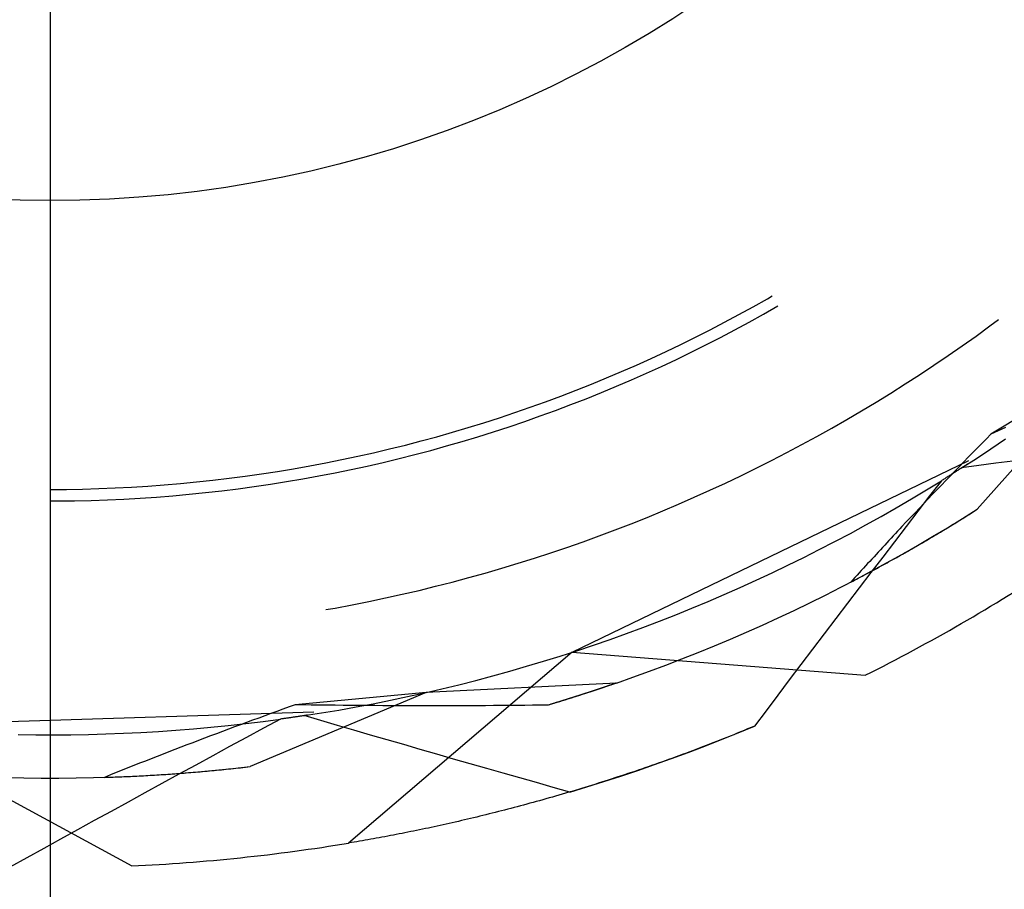
# Model space of a CAD drawing. Units: millimetres. Extents: x 0 to 841, y 0 to 594.
# Drawn here: x 266 to 268, y 408 to 410 of the extents above; entities that cross this region are included whole.
import ezdxf

# ---------------------------------------------------------------- set-up
doc = ezdxf.new("R2010")
doc.units = ezdxf.units.MM
doc.layers.add('LAYER_1', color=179, linetype='Continuous')
doc.layers.add('SLD-0', color=179, linetype='Continuous')

msp = doc.modelspace()

# ---------------------------------------------------------------- linework, layer by layer
at = {"layer": 'LAYER_1'}
msp.add_line((265.6021, 411.42), (265.6021, 391.2937), dxfattribs=at)
at = {"layer": 'SLD-0'}
for p, q in [((267.4648, 409.6653), (267.4771, 409.6724)), ((267.3908, 409.6241), (267.428, 409.6445)), ((267.428, 409.6445), (267.4648, 409.6653)), ((267.4551, 409.6253), (267.4921, 409.6464)), ((267.3535, 409.604), (267.3908, 409.6241)), ((267.4179, 409.6046), (267.4551, 409.6253)), ((267.3159, 409.5845), (267.3535, 409.604)), ((267.3805, 409.5844), (267.4179, 409.6046)), ((268.0069, 409.5684), (268.0429, 409.5946)), ((268.0429, 409.5946), (268.0653, 409.6112)), ((267.2401, 409.5466), (267.2781, 409.5653)), ((267.2781, 409.5653), (267.3159, 409.5845)), ((267.3428, 409.5646), (267.3805, 409.5844)), ((267.9706, 409.5427), (268.0069, 409.5684)), ((267.2018, 409.5283), (267.2401, 409.5466)), ((267.2668, 409.5263), (267.3049, 409.5452)), ((267.3049, 409.5452), (267.3428, 409.5646)), ((267.9341, 409.5174), (267.9706, 409.5427)), ((267.1634, 409.5104), (267.2018, 409.5283)), ((267.2285, 409.5077), (267.2668, 409.5263)), ((267.8973, 409.4925), (267.9341, 409.5174)), ((267.086, 409.476), (267.1248, 409.493)), ((267.1248, 409.493), (267.1634, 409.5104)), ((267.1512, 409.472), (267.1899, 409.4896)), ((267.1899, 409.4896), (267.2285, 409.5077)), ((267.8602, 409.4679), (267.8973, 409.4925)), ((268.3377, 409.4897), (268.01, 409.1184)), ((268.3377, 409.4897), (268.0453, 409.3135)), ((267.0469, 409.4595), (267.086, 409.476)), ((267.1123, 409.4547), (267.1512, 409.472)), ((267.8229, 409.4438), (267.8602, 409.4679)), ((266.9684, 409.4277), (267.0077, 409.4434)), ((267.0077, 409.4434), (267.0469, 409.4595)), ((267.0339, 409.4216), (267.0732, 409.438)), ((267.0732, 409.438), (267.1123, 409.4547)), ((267.7853, 409.4201), (267.8229, 409.4438)), ((266.8891, 409.3977), (266.9288, 409.4125)), ((266.9288, 409.4125), (266.9684, 409.4277)), ((266.9944, 409.4057), (267.0339, 409.4216)), ((267.7474, 409.3967), (267.7853, 409.4201)), ((266.8492, 409.3834), (266.8891, 409.3977)), ((266.9149, 409.3752), (266.9547, 409.3903)), ((266.9547, 409.3903), (266.9944, 409.4057)), ((267.7093, 409.3738), (267.7474, 409.3967)), ((266.769, 409.3561), (266.8092, 409.3695)), ((266.8092, 409.3695), (266.8492, 409.3834)), ((266.8348, 409.3466), (266.8749, 409.3607)), ((266.8749, 409.3607), (266.9149, 409.3752)), ((267.671, 409.3513), (267.7093, 409.3738)), ((266.6881, 409.3307), (266.7286, 409.3432)), ((266.7286, 409.3432), (266.769, 409.3561)), ((266.7944, 409.3329), (266.8348, 409.3466)), ((267.6324, 409.3292), (267.671, 409.3513)), ((266.6067, 409.307), (266.6475, 409.3186)), ((266.6475, 409.3186), (266.6881, 409.3307)), ((266.7134, 409.307), (266.754, 409.3197)), ((266.754, 409.3197), (266.7944, 409.3329)), ((267.5936, 409.3075), (267.6324, 409.3292)), ((268.0453, 409.3135), (268.0336, 409.3015)), ((268.0642, 409.3223), (268.0453, 409.3135)), ((268.083, 409.3311), (268.0642, 409.3223)), ((266.4837, 409.2751), (266.5248, 409.2852)), ((266.5248, 409.2852), (266.5658, 409.2959)), ((266.5658, 409.2959), (266.6067, 409.307)), ((266.6317, 409.2829), (266.6726, 409.2947)), ((266.6726, 409.2947), (266.7134, 409.307)), ((267.5153, 409.2655), (267.5546, 409.2863)), ((267.5546, 409.2863), (267.5936, 409.3075)), ((268.0218, 409.2895), (268.01, 409.2775)), ((268.0336, 409.3015), (268.0218, 409.2895)), ((268.0455, 409.2758), (268.0831, 409.3013)), ((266.4011, 409.2561), (266.4424, 409.2653)), ((266.4424, 409.2653), (266.4837, 409.2751)), ((266.5083, 409.2502), (266.5496, 409.2606)), ((266.5496, 409.2606), (266.5907, 409.2715)), ((266.5907, 409.2715), (266.6317, 409.2829)), ((267.4758, 409.2451), (267.5153, 409.2655)), ((267.9983, 409.2655), (267.9866, 409.2535)), ((268.01, 409.2775), (267.9983, 409.2655)), ((268.0075, 409.2506), (268.0455, 409.2758)), ((266.2764, 409.2311), (266.3181, 409.2389)), ((266.3181, 409.2389), (266.3596, 409.2473)), ((266.3596, 409.2473), (266.4011, 409.2561)), ((266.4254, 409.2307), (266.4669, 409.2402)), ((266.4669, 409.2402), (266.5083, 409.2502)), ((266.9579, 408.7472), (267.9883, 409.2455)), ((267.4361, 409.2251), (267.4758, 409.2451)), ((267.9749, 409.2415), (267.9633, 409.2295)), ((267.9693, 409.2258), (268.0075, 409.2506)), ((267.9866, 409.2535), (267.9749, 409.2415)), ((267.9802, 409.2328), (267.9781, 409.2315)), ((267.9823, 409.2342), (267.9802, 409.2328)), ((267.9844, 409.2356), (267.9823, 409.2342)), ((268.0582, 409.2378), (268.0138, 409.2318)), ((268.1026, 409.2438), (268.0582, 409.2378)), ((266.1091, 409.2044), (266.151, 409.2103)), ((266.151, 409.2103), (266.1929, 409.2168)), ((266.1929, 409.2168), (266.2347, 409.2237)), ((266.2347, 409.2237), (266.2764, 409.2311)), ((266.3004, 409.205), (266.3421, 409.2131)), ((266.3421, 409.2131), (266.3838, 409.2217)), ((266.3838, 409.2217), (266.4254, 409.2307)), ((267.3962, 409.2055), (267.4361, 409.2251)), ((267.94, 409.2072), (267.9379, 409.2059)), ((267.9421, 409.2085), (267.94, 409.2072)), ((267.9517, 409.2175), (267.9401, 409.2055)), ((267.9442, 409.2099), (267.9421, 409.2085)), ((267.9463, 409.2112), (267.9442, 409.2099)), ((267.9484, 409.2125), (267.9463, 409.2112)), ((267.9505, 409.2139), (267.9484, 409.2125)), ((267.9527, 409.2152), (267.9505, 409.2139)), ((267.9633, 409.2295), (267.9517, 409.2175)), ((267.9548, 409.2166), (267.9527, 409.2152)), ((267.9569, 409.2179), (267.9548, 409.2166)), ((267.959, 409.2193), (267.9569, 409.2179)), ((267.9611, 409.2206), (267.959, 409.2193)), ((267.9632, 409.222), (267.9611, 409.2206)), ((267.9653, 409.2233), (267.9632, 409.222)), ((267.9675, 409.2247), (267.9653, 409.2233)), ((267.9696, 409.226), (267.9675, 409.2247)), ((268.0138, 409.2318), (267.9693, 409.2258)), ((267.9717, 409.2274), (267.9696, 409.226)), ((267.9738, 409.2287), (267.9717, 409.2274)), ((267.9759, 409.2301), (267.9738, 409.2287)), ((267.9781, 409.2315), (267.9759, 409.2301)), ((265.8562, 409.1786), (265.8984, 409.1817)), ((265.8984, 409.1817), (265.9407, 409.1853)), ((265.9407, 409.1853), (265.9828, 409.1893)), ((265.9828, 409.1893), (266.025, 409.1939)), ((266.025, 409.1939), (266.067, 409.1989)), ((266.067, 409.1989), (266.1091, 409.2044)), ((266.1324, 409.1773), (266.1745, 409.1835)), ((266.1745, 409.1835), (266.2165, 409.1902)), ((266.2165, 409.1902), (266.2585, 409.1974)), ((266.2585, 409.1974), (266.3004, 409.205)), ((267.3157, 409.1677), (267.356, 409.1864)), ((267.356, 409.1864), (267.3962, 409.2055)), ((267.8779, 409.1689), (267.9168, 409.1927)), ((267.9168, 409.1927), (267.8862, 409.153)), ((267.9169, 409.1814), (267.9054, 409.1694)), ((267.9189, 409.194), (267.9168, 409.1927)), ((267.9285, 409.1935), (267.9169, 409.1814)), ((267.921, 409.1953), (267.9189, 409.194)), ((267.9231, 409.1966), (267.921, 409.1953)), ((267.9252, 409.1979), (267.9231, 409.1966)), ((267.9273, 409.1993), (267.9252, 409.1979)), ((267.9294, 409.2006), (267.9273, 409.1993)), ((267.9401, 409.2055), (267.9285, 409.1935)), ((267.9315, 409.2019), (267.9294, 409.2006)), ((267.9336, 409.2032), (267.9315, 409.2019)), ((267.9357, 409.2045), (267.9336, 409.2032)), ((267.9379, 409.2059), (267.9357, 409.2045)), ((265.6021, 409.17), (265.6445, 409.1702)), ((265.6445, 409.1702), (265.6868, 409.1709)), ((265.6868, 409.1709), (265.7292, 409.1721)), ((265.7292, 409.1721), (265.7715, 409.1738)), ((265.7715, 409.1738), (265.8139, 409.1759)), ((265.8139, 409.1759), (265.8562, 409.1786)), ((265.9209, 409.1534), (265.9633, 409.1573)), ((265.9633, 409.1573), (266.0057, 409.1616)), ((266.0057, 409.1616), (266.048, 409.1663)), ((266.048, 409.1663), (266.0902, 409.1716)), ((266.0902, 409.1716), (266.1324, 409.1773)), ((267.2751, 409.1495), (267.3157, 409.1677)), ((267.8389, 409.1454), (267.8779, 409.1689)), ((267.8939, 409.1574), (267.8825, 409.1454)), ((267.9054, 409.1694), (267.8939, 409.1574)), ((265.6021, 409.14), (265.6234, 409.14)), ((265.6234, 409.14), (265.6659, 409.1405)), ((265.6659, 409.1405), (265.7085, 409.1414)), ((265.7085, 409.1414), (265.751, 409.1429)), ((265.751, 409.1429), (265.7935, 409.1448)), ((265.7935, 409.1448), (265.836, 409.1472)), ((265.836, 409.1472), (265.8785, 409.1501)), ((265.8785, 409.1501), (265.9209, 409.1534)), ((267.1935, 409.1143), (267.2344, 409.1317)), ((267.2344, 409.1317), (267.2751, 409.1495)), ((267.7996, 409.1224), (267.8389, 409.1454)), ((267.8862, 409.153), (267.8557, 409.1133)), ((267.871, 409.1334), (267.8596, 409.1214)), ((267.8825, 409.1454), (267.871, 409.1334)), ((267.1524, 409.0974), (267.1935, 409.1143)), ((267.7601, 409.0998), (267.7996, 409.1224)), ((267.8557, 409.1133), (267.8252, 409.0736)), ((267.8482, 409.1094), (267.8369, 409.0974)), ((267.8596, 409.1214), (267.8482, 409.1094)), ((267.9716, 409.0943), (268.01, 409.1184)), ((267.9831, 409.1015), (267.9885, 409.1048)), ((267.9885, 409.1048), (267.9939, 409.1082)), ((267.9939, 409.1082), (267.9992, 409.1116)), ((267.9992, 409.1116), (268.0046, 409.115)), ((268.0046, 409.115), (268.01, 409.1184)), ((267.0696, 409.0648), (267.1111, 409.0809)), ((267.1111, 409.0809), (267.1524, 409.0974)), ((267.7203, 409.0777), (267.7601, 409.0998)), ((267.8256, 409.0854), (267.8143, 409.0733)), ((267.8369, 409.0974), (267.8256, 409.0854)), ((267.9329, 409.0706), (267.9716, 409.0943)), ((267.9459, 409.0785), (267.9512, 409.0818)), ((267.9512, 409.0818), (267.9565, 409.085)), ((267.9565, 409.085), (267.9618, 409.0883)), ((267.9618, 409.0883), (267.9671, 409.0916)), ((267.9671, 409.0916), (267.9725, 409.0949)), ((267.9725, 409.0949), (267.9778, 409.0982)), ((267.9778, 409.0982), (267.9831, 409.1015)), ((267.028, 409.0492), (267.0696, 409.0648)), ((267.6401, 409.0345), (267.6803, 409.0559)), ((267.6803, 409.0559), (267.7203, 409.0777)), ((267.7974, 409.0553), (267.7918, 409.0493)), ((267.8252, 409.0736), (267.7947, 409.0339)), ((267.803, 409.0613), (267.7974, 409.0553)), ((267.8087, 409.0673), (267.803, 409.0613)), ((267.8143, 409.0733), (267.8087, 409.0673)), ((267.894, 409.0474), (267.9329, 409.0706)), ((267.9038, 409.0531), (267.909, 409.0563)), ((267.909, 409.0563), (267.9143, 409.0594)), ((267.9143, 409.0594), (267.9195, 409.0625)), ((267.9195, 409.0625), (267.9248, 409.0657)), ((267.9248, 409.0657), (267.93, 409.0689)), ((267.93, 409.0689), (267.9353, 409.0721)), ((267.9353, 409.0721), (267.9406, 409.0753)), ((267.9406, 409.0753), (267.9459, 409.0785)), ((266.9442, 409.0194), (266.9862, 409.0341)), ((266.9862, 409.0341), (267.028, 409.0492)), ((267.5997, 409.0136), (267.6401, 409.0345)), ((267.7947, 409.0339), (267.7643, 408.9941)), ((267.775, 409.0313), (267.7695, 409.0253)), ((267.7806, 409.0373), (267.775, 409.0313)), ((267.7862, 409.0433), (267.7806, 409.0373)), ((267.7918, 409.0493), (267.7862, 409.0433)), ((267.8549, 409.0245), (267.894, 409.0474)), ((267.857, 409.0257), (267.8622, 409.0287)), ((267.8622, 409.0287), (267.8673, 409.0317)), ((267.8673, 409.0317), (267.8725, 409.0347)), ((267.8725, 409.0347), (267.8777, 409.0377)), ((267.8777, 409.0377), (267.8829, 409.0408)), ((267.8829, 409.0408), (267.8881, 409.0439)), ((267.8881, 409.0439), (267.8933, 409.0469)), ((267.8933, 409.0469), (267.8986, 409.05)), ((267.8986, 409.05), (267.9038, 409.0531)), ((266.8599, 408.9914), (266.9021, 409.0052)), ((266.9021, 409.0052), (266.9442, 409.0194)), ((267.5591, 408.9931), (267.5997, 409.0136)), ((267.7528, 409.0073), (267.7472, 409.0012)), ((267.7583, 409.0133), (267.7528, 409.0073)), ((267.7639, 409.0193), (267.7583, 409.0133)), ((267.7695, 409.0253), (267.7639, 409.0193)), ((267.8109, 408.9993), (267.816, 409.0022)), ((267.8156, 409.002), (267.8549, 409.0245)), ((267.816, 409.0022), (267.8211, 409.0051)), ((267.8211, 409.0051), (267.8262, 409.008)), ((267.8262, 409.008), (267.8313, 409.0109)), ((267.8313, 409.0109), (267.8364, 409.0138)), ((267.8364, 409.0138), (267.8416, 409.0168)), ((267.8416, 409.0168), (267.8467, 409.0197)), ((267.8467, 409.0197), (267.8519, 409.0227)), ((267.8519, 409.0227), (267.857, 409.0257)), ((266.7749, 408.9652), (266.8175, 408.9781)), ((266.8175, 408.9781), (266.8599, 408.9914)), ((267.5182, 408.973), (267.5591, 408.9931)), ((267.7251, 408.9772), (267.7196, 408.9712)), ((267.7306, 408.9832), (267.7251, 408.9772)), ((267.7362, 408.9892), (267.7306, 408.9832)), ((267.7643, 408.9941), (267.7339, 408.9543)), ((267.7417, 408.9952), (267.7362, 408.9892)), ((267.7362, 408.9582), (267.776, 408.9799)), ((267.7472, 409.0012), (267.7417, 408.9952)), ((267.7654, 408.9741), (267.7704, 408.9768)), ((267.7704, 408.9768), (267.7755, 408.9796)), ((267.7755, 408.9796), (267.7805, 408.9824)), ((267.776, 408.9799), (267.8156, 409.002)), ((267.7805, 408.9824), (267.7855, 408.9852)), ((267.7855, 408.9852), (267.7906, 408.988)), ((267.7906, 408.988), (267.7956, 408.9908)), ((267.7956, 408.9908), (267.8007, 408.9936)), ((267.8007, 408.9936), (267.8058, 408.9965)), ((267.8058, 408.9965), (267.8109, 408.9993)), ((266.6894, 408.9408), (266.7322, 408.9528)), ((266.7322, 408.9528), (266.7749, 408.9652)), ((267.4359, 408.9341), (267.4771, 408.9533)), ((267.4771, 408.9533), (267.5182, 408.973)), ((267.6962, 408.9369), (267.7362, 408.9582)), ((267.7032, 408.9532), (267.6977, 408.9472)), ((267.7087, 408.9592), (267.7032, 408.9532)), ((267.7339, 408.9543), (267.7035, 408.9145)), ((267.7141, 408.9652), (267.7087, 408.9592)), ((267.7196, 408.9712), (267.7141, 408.9652)), ((267.7206, 408.9498), (267.7256, 408.9525)), ((267.7256, 408.9525), (267.7305, 408.9551)), ((267.7305, 408.9551), (267.7355, 408.9578)), ((267.7355, 408.9578), (267.7404, 408.9605)), ((267.7404, 408.9605), (267.7454, 408.9632)), ((267.7454, 408.9632), (267.7504, 408.9659)), ((267.7504, 408.9659), (267.7554, 408.9686)), ((267.7554, 408.9686), (267.7604, 408.9713)), ((267.7604, 408.9713), (267.7654, 408.9741)), ((266.6034, 408.9183), (266.6464, 408.9293)), ((266.6464, 408.9293), (266.6894, 408.9408)), ((267.3944, 408.9152), (267.4359, 408.9341)), ((267.656, 408.916), (267.6962, 408.9369)), ((267.6868, 408.9351), (267.6814, 408.9291)), ((267.6814, 408.9291), (267.6863, 408.9317)), ((267.6863, 408.9317), (267.6911, 408.9342)), ((267.6923, 408.9412), (267.6868, 408.9351)), ((267.6911, 408.9342), (267.696, 408.9368)), ((267.6977, 408.9472), (267.6923, 408.9412)), ((267.696, 408.9368), (267.7009, 408.9394)), ((267.7009, 408.9394), (267.7058, 408.942)), ((267.7058, 408.942), (267.7108, 408.9446)), ((267.7108, 408.9446), (267.7157, 408.9472)), ((267.7157, 408.9472), (267.7206, 408.9498)), ((266.5169, 408.8977), (266.5602, 408.9078)), ((266.5602, 408.9078), (266.6034, 408.9183)), ((267.3528, 408.8969), (267.3944, 408.9152)), ((267.6156, 408.8955), (267.656, 408.916)), ((267.7035, 408.9145), (267.6731, 408.8747)), ((266.3864, 408.8702), (266.43, 408.8789)), ((266.43, 408.8789), (266.4735, 408.888)), ((266.4735, 408.888), (266.5169, 408.8977)), ((267.2689, 408.8614), (267.3109, 408.8789)), ((267.3109, 408.8789), (267.3528, 408.8969)), ((267.5341, 408.8558), (267.575, 408.8755)), ((267.575, 408.8755), (267.6156, 408.8955)), ((267.6731, 408.8747), (267.6428, 408.8349)), ((266.3184, 408.8577), (266.3427, 408.862)), ((266.3427, 408.862), (266.3864, 408.8702)), ((267.2267, 408.8443), (267.2689, 408.8614)), ((267.4931, 408.8366), (267.5341, 408.8558)), ((267.1418, 408.8115), (267.1843, 408.8277)), ((267.1843, 408.8277), (267.2267, 408.8443)), ((267.4519, 408.8177), (267.4931, 408.8366)), ((267.6428, 408.8349), (267.6125, 408.795)), ((267.099, 408.7957), (267.1418, 408.8115)), ((267.3689, 408.7813), (267.4105, 408.7993)), ((267.4105, 408.7993), (267.4519, 408.8177)), ((267.0131, 408.7655), (267.0562, 408.7804)), ((267.0562, 408.7804), (267.099, 408.7957)), ((267.3271, 408.7637), (267.3689, 408.7813)), ((267.6125, 408.795), (267.5823, 408.7551)), ((266.9579, 408.7472), (266.3774, 408.2514)), ((266.9266, 408.7371), (266.9699, 408.7511)), ((266.9579, 408.7472), (267.719, 408.6873)), ((266.9699, 408.7511), (267.0131, 408.7655)), ((267.2431, 408.7298), (267.2852, 408.7466)), ((267.2852, 408.7466), (267.3271, 408.7637)), ((267.5823, 408.7551), (267.552, 408.7152)), ((266.8395, 408.7106), (266.8831, 408.7236)), ((266.8831, 408.7236), (266.9266, 408.7371)), ((267.2008, 408.7135), (267.2431, 408.7298)), ((266.7519, 408.6858), (266.7958, 408.6979)), ((266.7958, 408.6979), (266.8395, 408.7106)), ((267.1158, 408.6822), (267.1584, 408.6976)), ((267.1584, 408.6976), (267.2008, 408.7135)), ((267.552, 408.7152), (267.5218, 408.6753)), ((266.6638, 408.6628), (266.7079, 408.6741)), ((266.7079, 408.6741), (266.7519, 408.6858)), ((267.073, 408.6671), (267.1158, 408.6822)), ((267.5218, 408.6753), (267.4917, 408.6353)), ((266.5752, 408.6417), (266.6195, 408.652)), ((267.073, 408.6671), (266.5784, 408.6425)), ((266.6195, 408.652), (266.6638, 408.6628)), ((267.073, 408.6671), (266.9972, 408.6417)), ((267.0061, 408.6446), (267.0048, 408.6442)), ((267.0075, 408.645), (267.0061, 408.6446)), ((267.0088, 408.6455), (267.0075, 408.645)), ((267.0102, 408.6459), (267.0088, 408.6455)), ((267.0115, 408.6464), (267.0102, 408.6459)), ((267.0128, 408.6468), (267.0115, 408.6464)), ((267.0142, 408.6472), (267.0128, 408.6468)), ((267.0155, 408.6477), (267.0142, 408.6472)), ((267.0168, 408.6481), (267.0155, 408.6477)), ((267.0181, 408.6486), (267.0168, 408.6481)), ((267.0194, 408.649), (267.0181, 408.6486)), ((267.0207, 408.6494), (267.0194, 408.649)), ((267.022, 408.6499), (267.0207, 408.6494)), ((267.0233, 408.6503), (267.022, 408.6499)), ((267.0246, 408.6507), (267.0233, 408.6503)), ((267.0259, 408.6511), (267.0246, 408.6507)), ((267.0272, 408.6516), (267.0259, 408.6511)), ((267.0285, 408.652), (267.0272, 408.6516)), ((267.0298, 408.6524), (267.0285, 408.652)), ((267.031, 408.6529), (267.0298, 408.6524)), ((267.0323, 408.6533), (267.031, 408.6529)), ((267.0336, 408.6537), (267.0323, 408.6533)), ((267.0348, 408.6541), (267.0336, 408.6537)), ((267.0361, 408.6546), (267.0348, 408.6541)), ((267.0374, 408.655), (267.0361, 408.6546)), ((267.0386, 408.6554), (267.0374, 408.655)), ((267.0398, 408.6558), (267.0386, 408.6554)), ((267.0411, 408.6562), (267.0398, 408.6558)), ((267.0423, 408.6567), (267.0411, 408.6562)), ((267.0436, 408.6571), (267.0423, 408.6567)), ((267.0448, 408.6575), (267.0436, 408.6571)), ((267.046, 408.6579), (267.0448, 408.6575)), ((267.0472, 408.6583), (267.046, 408.6579)), ((267.0484, 408.6587), (267.0472, 408.6583)), ((267.0497, 408.6591), (267.0484, 408.6587)), ((267.0509, 408.6595), (267.0497, 408.6591)), ((267.0521, 408.66), (267.0509, 408.6595)), ((267.0533, 408.6604), (267.0521, 408.66)), ((267.0545, 408.6608), (267.0533, 408.6604)), ((267.0557, 408.6612), (267.0545, 408.6608)), ((267.0568, 408.6616), (267.0557, 408.6612)), ((267.058, 408.662), (267.0568, 408.6616)), ((267.0592, 408.6624), (267.058, 408.662)), ((267.0604, 408.6628), (267.0592, 408.6624)), ((267.0615, 408.6632), (267.0604, 408.6628)), ((267.0627, 408.6636), (267.0615, 408.6632)), ((267.0639, 408.664), (267.0627, 408.6636)), ((267.065, 408.6644), (267.0639, 408.664)), ((267.0662, 408.6648), (267.065, 408.6644)), ((267.0673, 408.6652), (267.0662, 408.6648)), ((267.0685, 408.6656), (267.0673, 408.6652)), ((267.0696, 408.666), (267.0685, 408.6656)), ((267.0708, 408.6664), (267.0696, 408.666)), ((267.0719, 408.6668), (267.0708, 408.6664)), ((267.073, 408.6671), (267.0719, 408.6668)), ((266.5784, 408.6425), (266.1221, 408.4501)), ((266.5784, 408.6425), (266.2386, 408.6106)), ((266.4415, 408.6135), (266.4862, 408.6224)), ((266.4862, 408.6224), (266.5307, 408.6319)), ((266.5307, 408.6319), (266.5752, 408.6417)), ((266.9972, 408.6417), (266.8959, 408.61)), ((266.9246, 408.6187), (266.923, 408.6182)), ((266.9261, 408.6191), (266.9246, 408.6187)), ((266.9277, 408.6196), (266.9261, 408.6191)), ((266.9292, 408.6201), (266.9277, 408.6196)), ((266.9308, 408.6206), (266.9292, 408.6201)), ((266.9323, 408.6211), (266.9308, 408.6206)), ((266.9339, 408.6215), (266.9323, 408.6211)), ((266.9354, 408.622), (266.9339, 408.6215)), ((266.9369, 408.6225), (266.9354, 408.622)), ((266.9385, 408.623), (266.9369, 408.6225)), ((266.94, 408.6234), (266.9385, 408.623)), ((266.9415, 408.6239), (266.94, 408.6234)), ((266.943, 408.6244), (266.9415, 408.6239)), ((266.9446, 408.6249), (266.943, 408.6244)), ((266.9461, 408.6253), (266.9446, 408.6249)), ((266.9476, 408.6258), (266.9461, 408.6253)), ((266.9491, 408.6263), (266.9476, 408.6258)), ((266.9506, 408.6268), (266.9491, 408.6263)), ((266.9521, 408.6272), (266.9506, 408.6268)), ((266.9536, 408.6277), (266.9521, 408.6272)), ((266.9551, 408.6282), (266.9536, 408.6277)), ((266.9566, 408.6286), (266.9551, 408.6282)), ((266.958, 408.6291), (266.9566, 408.6286)), ((266.9595, 408.6296), (266.958, 408.6291)), ((266.961, 408.63), (266.9595, 408.6296)), ((266.9625, 408.6305), (266.961, 408.63)), ((266.9639, 408.631), (266.9625, 408.6305)), ((266.9654, 408.6314), (266.9639, 408.631)), ((266.9669, 408.6319), (266.9654, 408.6314)), ((266.9683, 408.6324), (266.9669, 408.6319)), ((266.9698, 408.6328), (266.9683, 408.6324)), ((266.9712, 408.6333), (266.9698, 408.6328)), ((266.9727, 408.6337), (266.9712, 408.6333)), ((266.9741, 408.6342), (266.9727, 408.6337)), ((266.9755, 408.6347), (266.9741, 408.6342)), ((266.977, 408.6351), (266.9755, 408.6347)), ((266.9784, 408.6356), (266.977, 408.6351)), ((266.9798, 408.636), (266.9784, 408.6356)), ((266.9812, 408.6365), (266.9798, 408.636)), ((266.9827, 408.637), (266.9812, 408.6365)), ((266.9841, 408.6374), (266.9827, 408.637)), ((266.9855, 408.6379), (266.9841, 408.6374)), ((266.9869, 408.6383), (266.9855, 408.6379)), ((266.9883, 408.6388), (266.9869, 408.6383)), ((266.9897, 408.6392), (266.9883, 408.6388)), ((266.9911, 408.6397), (266.9897, 408.6392)), ((266.9925, 408.6401), (266.9911, 408.6397)), ((266.9938, 408.6406), (266.9925, 408.6401)), ((266.9952, 408.641), (266.9938, 408.6406)), ((266.9966, 408.6415), (266.9952, 408.641)), ((266.998, 408.6419), (266.9966, 408.6415)), ((266.9994, 408.6424), (266.998, 408.6419)), ((267.0007, 408.6428), (266.9994, 408.6424)), ((267.0021, 408.6433), (267.0007, 408.6428)), ((267.0034, 408.6437), (267.0021, 408.6433)), ((267.0048, 408.6442), (267.0034, 408.6437)), ((267.4917, 408.6353), (267.4615, 408.5953)), ((266.1912, 408.5935), (266.1754, 408.5877)), ((266.207, 408.5992), (266.1912, 408.5935)), ((266.2228, 408.6049), (266.207, 408.5992)), ((266.2386, 408.6106), (266.2228, 408.6049)), ((266.2594, 408.6103), (266.2386, 408.6106)), ((266.2802, 408.61), (266.2594, 408.6103)), ((266.3009, 408.6098), (266.2802, 408.61)), ((266.3217, 408.6096), (266.3009, 408.6098)), ((266.3071, 408.5895), (266.352, 408.597)), ((266.3424, 408.6093), (266.3217, 408.6096)), ((266.3631, 408.6091), (266.3424, 408.6093)), ((266.352, 408.597), (266.3968, 408.605)), ((266.3838, 408.6089), (266.3631, 408.6091)), ((266.4044, 408.6088), (266.3838, 408.6089)), ((266.3968, 408.605), (266.4415, 408.6135)), ((266.4251, 408.6086), (266.4044, 408.6088)), ((266.4457, 408.6085), (266.4251, 408.6086)), ((266.4663, 408.6083), (266.4457, 408.6085)), ((266.487, 408.6082), (266.4663, 408.6083)), ((266.5075, 408.6081), (266.487, 408.6082)), ((266.5281, 408.6081), (266.5075, 408.6081)), ((266.5487, 408.608), (266.5281, 408.6081)), ((266.5692, 408.608), (266.5487, 408.608)), ((266.5897, 408.6079), (266.5692, 408.608)), ((266.6102, 408.6079), (266.5897, 408.6079)), ((266.6307, 408.608), (266.6102, 408.6079)), ((266.6512, 408.608), (266.6307, 408.608)), ((266.6717, 408.6081), (266.6512, 408.608)), ((266.6921, 408.6081), (266.6717, 408.6081)), ((266.7126, 408.6082), (266.6921, 408.6081)), ((266.733, 408.6083), (266.7126, 408.6082)), ((266.7534, 408.6085), (266.733, 408.6083)), ((266.7738, 408.6086), (266.7534, 408.6085)), ((266.7942, 408.6088), (266.7738, 408.6086)), ((266.8146, 408.609), (266.7942, 408.6088)), ((266.8349, 408.6092), (266.8146, 408.609)), ((266.8552, 408.6094), (266.8349, 408.6092)), ((266.8756, 408.6097), (266.8552, 408.6094)), ((266.8959, 408.61), (266.8756, 408.6097)), ((266.8991, 408.6109), (266.8959, 408.61)), ((266.9007, 408.6114), (266.8991, 408.6109)), ((266.9024, 408.6119), (266.9007, 408.6114)), ((266.904, 408.6124), (266.9024, 408.6119)), ((266.9056, 408.6129), (266.904, 408.6124)), ((266.9072, 408.6134), (266.9056, 408.6129)), ((266.9088, 408.6138), (266.9072, 408.6134)), ((266.9104, 408.6143), (266.9088, 408.6138)), ((266.912, 408.6148), (266.9104, 408.6143)), ((266.9136, 408.6153), (266.912, 408.6148)), ((266.9151, 408.6158), (266.9136, 408.6153)), ((266.9167, 408.6163), (266.9151, 408.6158)), ((266.9183, 408.6167), (266.9167, 408.6163)), ((266.9199, 408.6172), (266.9183, 408.6167)), ((266.9214, 408.6177), (266.9199, 408.6172)), ((266.923, 408.6182), (266.9214, 408.6177)), ((267.4615, 408.5953), (267.4314, 408.5553)), ((265.1435, 408.5565), (266.2875, 408.5927)), ((266.1103, 408.562), (266.1555, 408.5675)), ((266.1282, 408.5705), (266.1125, 408.5647)), ((266.1439, 408.5762), (266.1282, 408.5705)), ((266.1597, 408.582), (266.1439, 408.5762)), ((266.1555, 408.5675), (266.2006, 408.5735)), ((266.2006, 408.5735), (266.1566, 408.5497)), ((266.1754, 408.5877), (266.1597, 408.582)), ((266.2028, 408.5738), (266.2006, 408.5735)), ((266.205, 408.5741), (266.2028, 408.5738)), ((266.2071, 408.5744), (266.205, 408.5741)), ((266.2093, 408.5747), (266.2071, 408.5744)), ((266.2115, 408.575), (266.2093, 408.5747)), ((266.2137, 408.5753), (266.2115, 408.575)), ((266.2158, 408.5756), (266.2137, 408.5753)), ((266.218, 408.5759), (266.2158, 408.5756)), ((266.2202, 408.5762), (266.218, 408.5759)), ((266.2224, 408.5765), (266.2202, 408.5762)), ((266.2246, 408.5768), (266.2224, 408.5765)), ((266.2267, 408.5771), (266.2246, 408.5768)), ((266.2289, 408.5775), (266.2267, 408.5771)), ((266.2311, 408.5778), (266.2289, 408.5775)), ((266.2333, 408.5781), (266.2311, 408.5778)), ((266.2355, 408.5784), (266.2333, 408.5781)), ((266.2376, 408.5787), (266.2355, 408.5784)), ((266.2398, 408.579), (266.2376, 408.5787)), ((266.242, 408.5794), (266.2398, 408.579)), ((266.2442, 408.5797), (266.242, 408.5794)), ((266.2464, 408.58), (266.2442, 408.5797)), ((266.2486, 408.5803), (266.2464, 408.58)), ((266.2508, 408.5807), (266.2486, 408.5803)), ((266.253, 408.581), (266.2508, 408.5807)), ((266.2552, 408.5813), (266.253, 408.581)), ((266.2573, 408.5817), (266.2552, 408.5813)), ((266.2595, 408.582), (266.2573, 408.5817)), ((266.2617, 408.5823), (266.2595, 408.582)), ((266.2639, 408.5827), (266.2617, 408.5823)), ((266.2621, 408.5824), (266.3071, 408.5895)), ((266.3052, 408.5698), (266.2621, 408.5824)), ((266.2661, 408.583), (266.2639, 408.5827)), ((266.2683, 408.5833), (266.2661, 408.583)), ((266.2705, 408.5837), (266.2683, 408.5833)), ((266.3482, 408.5572), (266.3052, 408.5698)), ((265.1435, 408.5565), (265.8144, 408.1922)), ((265.8836, 408.5415), (265.929, 408.5446)), ((265.929, 408.5446), (265.9744, 408.5483)), ((265.9744, 408.5483), (266.0197, 408.5524)), ((266.0197, 408.5524), (266.065, 408.5569)), ((266.0656, 408.5473), (266.05, 408.5415)), ((266.065, 408.5569), (266.1103, 408.562)), ((266.0812, 408.5531), (266.0656, 408.5473)), ((266.0969, 408.5589), (266.0812, 408.5531)), ((266.1125, 408.5647), (266.0969, 408.5589)), ((266.1566, 408.5497), (266.1125, 408.5258)), ((266.3913, 408.5446), (266.3482, 408.5572)), ((266.4343, 408.5321), (266.3913, 408.5446)), ((267.3886, 408.5376), (267.4314, 408.5553)), ((267.4043, 408.544), (267.3953, 408.5403)), ((267.4133, 408.5478), (267.4043, 408.544)), ((267.4224, 408.5515), (267.4133, 408.5478)), ((267.4314, 408.5553), (267.4224, 408.5515)), ((265.5195, 408.5332), (265.5651, 408.5326)), ((265.5651, 408.5326), (265.6106, 408.5325)), ((265.6106, 408.5325), (265.6561, 408.5328)), ((265.6561, 408.5328), (265.7016, 408.5336)), ((265.7016, 408.5336), (265.7472, 408.5349)), ((265.7472, 408.5349), (265.7927, 408.5366)), ((265.7927, 408.5366), (265.8381, 408.5388)), ((265.8381, 408.5388), (265.8836, 408.5415)), ((265.9879, 408.5181), (265.9725, 408.5122)), ((266.0034, 408.5239), (265.9879, 408.5181)), ((266.0189, 408.5298), (266.0034, 408.5239)), ((266.0345, 408.5356), (266.0189, 408.5298)), ((266.05, 408.5415), (266.0345, 408.5356)), ((266.1125, 408.5258), (266.0685, 408.5019)), ((266.4774, 408.5196), (266.4343, 408.5321)), ((266.5205, 408.5071), (266.4774, 408.5196)), ((267.3025, 408.5035), (267.3456, 408.5203)), ((267.3414, 408.5187), (267.3324, 408.5151)), ((267.3503, 408.5222), (267.3414, 408.5187)), ((267.3456, 408.5203), (267.3886, 408.5376)), ((267.3593, 408.5258), (267.3503, 408.5222)), ((267.3683, 408.5294), (267.3593, 408.5258)), ((267.3773, 408.533), (267.3683, 408.5294)), ((267.3863, 408.5367), (267.3773, 408.533)), ((267.3953, 408.5403), (267.3863, 408.5367)), ((265.9262, 408.4944), (265.9109, 408.4885)), ((265.9416, 408.5004), (265.9262, 408.4944)), ((265.957, 408.5063), (265.9416, 408.5004)), ((265.9725, 408.5122), (265.957, 408.5063)), ((266.0685, 408.5019), (266.0245, 408.478)), ((266.5635, 408.4946), (266.5205, 408.5071)), ((266.6066, 408.4822), (266.5635, 408.4946)), ((267.2592, 408.487), (267.3025, 408.5035)), ((267.27, 408.4911), (267.2611, 408.4878)), ((267.2788, 408.4945), (267.27, 408.4911)), ((267.2878, 408.4979), (267.2788, 408.4945)), ((267.2967, 408.5013), (267.2878, 408.4979)), ((267.3056, 408.5047), (267.2967, 408.5013)), ((267.3145, 408.5082), (267.3056, 408.5047)), ((267.3235, 408.5116), (267.3145, 408.5082)), ((267.3324, 408.5151), (267.3235, 408.5116)), ((265.865, 408.4706), (265.8497, 408.4646)), ((265.8803, 408.4766), (265.865, 408.4706)), ((265.8956, 408.4825), (265.8803, 408.4766)), ((265.9109, 408.4885), (265.8956, 408.4825)), ((266.0245, 408.478), (265.9806, 408.4541)), ((266.6498, 408.4698), (266.6066, 408.4822)), ((266.6929, 408.4575), (266.6498, 408.4698)), ((267.172, 408.4554), (267.2157, 408.471)), ((267.208, 408.4683), (267.1991, 408.4652)), ((267.2168, 408.4715), (267.208, 408.4683)), ((267.2157, 408.471), (267.2592, 408.487)), ((267.2256, 408.4747), (267.2168, 408.4715)), ((267.2345, 408.478), (267.2256, 408.4747)), ((267.2433, 408.4812), (267.2345, 408.478)), ((267.2522, 408.4845), (267.2433, 408.4812)), ((267.2611, 408.4878), (267.2522, 408.4845)), ((265.7891, 408.4405), (265.774, 408.4344)), ((265.8042, 408.4465), (265.7891, 408.4405)), ((265.8193, 408.4526), (265.8042, 408.4465)), ((265.8345, 408.4586), (265.8193, 408.4526)), ((265.8497, 408.4646), (265.8345, 408.4586)), ((265.9806, 408.4541), (265.9366, 408.4301)), ((265.9868, 408.4364), (266.0319, 408.4405)), ((266.0225, 408.4396), (266.0286, 408.4402)), ((266.0286, 408.4402), (266.0347, 408.4408)), ((266.0319, 408.4405), (266.077, 408.4451)), ((266.0347, 408.4408), (266.0409, 408.4414)), ((266.0409, 408.4414), (266.047, 408.442)), ((266.047, 408.442), (266.0532, 408.4426)), ((266.0532, 408.4426), (266.0594, 408.4432)), ((266.0594, 408.4432), (266.0656, 408.4439)), ((266.0656, 408.4439), (266.0718, 408.4445)), ((266.0718, 408.4445), (266.0781, 408.4452)), ((266.077, 408.4451), (266.1221, 408.4501)), ((266.0781, 408.4452), (266.0843, 408.4459)), ((266.0843, 408.4459), (266.0906, 408.4465)), ((266.0906, 408.4465), (266.0969, 408.4472)), ((266.0969, 408.4472), (266.1031, 408.4479)), ((266.1031, 408.4479), (266.1094, 408.4486)), ((266.1094, 408.4486), (266.1157, 408.4494)), ((266.1157, 408.4494), (266.1221, 408.4501)), ((266.736, 408.4451), (266.6929, 408.4575)), ((266.7791, 408.4329), (266.736, 408.4451)), ((267.0843, 408.4256), (267.1283, 408.4403)), ((267.129, 408.4407), (267.1203, 408.4377)), ((267.1283, 408.4403), (267.172, 408.4554)), ((267.1377, 408.4437), (267.129, 408.4407)), ((267.1465, 408.4467), (267.1377, 408.4437)), ((267.1552, 408.4497), (267.1465, 408.4467)), ((267.164, 408.4527), (267.1552, 408.4497)), ((267.1728, 408.4558), (267.164, 408.4527)), ((267.1815, 408.4589), (267.1728, 408.4558)), ((267.1903, 408.462), (267.1815, 408.4589)), ((267.1991, 408.4652), (267.1903, 408.462)), ((265.4888, 408.4214), (265.5341, 408.4205)), ((265.5341, 408.4205), (265.5794, 408.42)), ((265.5794, 408.42), (265.6248, 408.42)), ((265.6248, 408.42), (265.6701, 408.4205)), ((265.6701, 408.4205), (265.7154, 408.4214)), ((265.7154, 408.4214), (265.7607, 408.4227)), ((265.7589, 408.4283), (265.7439, 408.4222)), ((265.7439, 408.4222), (265.7494, 408.4224)), ((265.7494, 408.4224), (265.7549, 408.4225)), ((265.7549, 408.4225), (265.7604, 408.4227)), ((265.774, 408.4344), (265.7589, 408.4283)), ((265.7604, 408.4227), (265.766, 408.4229)), ((265.7607, 408.4227), (265.8059, 408.4246)), ((265.766, 408.4229), (265.7715, 408.4231)), ((265.7715, 408.4231), (265.7771, 408.4234)), ((265.7771, 408.4234), (265.7827, 408.4236)), ((265.7827, 408.4236), (265.7882, 408.4238)), ((265.7882, 408.4238), (265.7938, 408.424)), ((265.7938, 408.424), (265.7995, 408.4243)), ((265.7995, 408.4243), (265.8051, 408.4245)), ((265.8051, 408.4245), (265.8107, 408.4248)), ((265.8059, 408.4246), (265.8512, 408.4269)), ((265.8107, 408.4248), (265.8164, 408.4251)), ((265.8164, 408.4251), (265.822, 408.4253)), ((265.822, 408.4253), (265.8277, 408.4256)), ((265.8277, 408.4256), (265.8334, 408.4259)), ((265.8334, 408.4259), (265.8391, 408.4262)), ((265.8391, 408.4262), (265.8448, 408.4265)), ((265.8448, 408.4265), (265.8506, 408.4268)), ((265.8506, 408.4268), (265.8563, 408.4271)), ((265.8512, 408.4269), (265.8964, 408.4296)), ((265.8563, 408.4271), (265.8621, 408.4275)), ((265.8621, 408.4275), (265.8678, 408.4278)), ((265.8678, 408.4278), (265.8736, 408.4281)), ((265.8736, 408.4281), (265.8794, 408.4285)), ((265.8794, 408.4285), (265.8852, 408.4289)), ((265.8852, 408.4289), (265.891, 408.4292)), ((265.891, 408.4292), (265.8969, 408.4296)), ((265.9366, 408.4301), (265.8927, 408.4061)), ((265.8964, 408.4296), (265.9416, 408.4328)), ((265.8969, 408.4296), (265.9027, 408.43)), ((265.9027, 408.43), (265.9086, 408.4304)), ((265.9086, 408.4304), (265.9145, 408.4308)), ((265.9145, 408.4308), (265.9204, 408.4312)), ((265.9204, 408.4312), (265.9263, 408.4316)), ((265.9263, 408.4316), (265.9322, 408.4321)), ((265.9322, 408.4321), (265.9381, 408.4325)), ((265.9381, 408.4325), (265.944, 408.433)), ((265.9416, 408.4328), (265.9868, 408.4364)), ((265.944, 408.433), (265.95, 408.4334)), ((265.95, 408.4334), (265.956, 408.4339)), ((265.956, 408.4339), (265.9619, 408.4344)), ((265.9619, 408.4344), (265.9679, 408.4348)), ((265.9679, 408.4348), (265.9739, 408.4353)), ((265.9739, 408.4353), (265.98, 408.4358)), ((265.98, 408.4358), (265.986, 408.4363)), ((265.986, 408.4363), (265.992, 408.4369)), ((265.992, 408.4369), (265.9981, 408.4374)), ((265.9981, 408.4374), (266.0042, 408.4379)), ((266.0042, 408.4379), (266.0103, 408.4385)), ((266.0103, 408.4385), (266.0164, 408.4391)), ((266.0164, 408.4391), (266.0225, 408.4396)), ((266.8223, 408.4206), (266.7791, 408.4329)), ((266.8654, 408.4084), (266.8223, 408.4206)), ((267.0403, 408.4113), (267.0843, 408.4256)), ((267.051, 408.4149), (267.0424, 408.4121)), ((267.0596, 408.4177), (267.051, 408.4149)), ((267.0683, 408.4205), (267.0596, 408.4177)), ((267.0769, 408.4233), (267.0683, 408.4205)), ((267.0856, 408.4261), (267.0769, 408.4233)), ((267.0942, 408.429), (267.0856, 408.4261)), ((267.1029, 408.4319), (267.0942, 408.429)), ((267.1116, 408.4348), (267.1029, 408.4319)), ((267.1203, 408.4377), (267.1116, 408.4348)), ((265.8927, 408.4061), (265.8487, 408.3821)), ((266.9086, 408.3962), (266.8654, 408.4084)), ((266.9517, 408.384), (266.9086, 408.3962)), ((266.9517, 408.384), (266.9961, 408.3974)), ((266.974, 408.3909), (266.9655, 408.3883)), ((266.9825, 408.3934), (266.974, 408.3909)), ((266.991, 408.3961), (266.9825, 408.3934)), ((266.9996, 408.3987), (266.991, 408.3961)), ((266.9961, 408.3974), (267.0403, 408.4113)), ((267.0081, 408.4013), (266.9996, 408.3987)), ((267.0167, 408.404), (267.0081, 408.4013)), ((267.0252, 408.4067), (267.0167, 408.404)), ((267.0338, 408.4094), (267.0252, 408.4067)), ((267.0424, 408.4121), (267.0338, 408.4094)), ((265.8487, 408.3821), (265.8048, 408.358)), ((266.8815, 408.3639), (266.8731, 408.3615)), ((266.8898, 408.3662), (266.8815, 408.3639)), ((266.8982, 408.3686), (266.8898, 408.3662)), ((266.9065, 408.371), (266.8982, 408.3686)), ((266.9149, 408.3734), (266.9065, 408.371)), ((266.9233, 408.3758), (266.9149, 408.3734)), ((266.9317, 408.3783), (266.9233, 408.3758)), ((266.9402, 408.3808), (266.9317, 408.3783)), ((266.9486, 408.3833), (266.9402, 408.3808)), ((266.9571, 408.3858), (266.9486, 408.3833)), ((266.9655, 408.3883), (266.9571, 408.3858)), ((265.8048, 408.358), (265.7609, 408.3339)), ((266.7907, 408.3394), (266.7826, 408.3372)), ((266.7989, 408.3415), (266.7907, 408.3394)), ((266.8071, 408.3436), (266.7989, 408.3415)), ((266.8153, 408.3458), (266.8071, 408.3436)), ((266.8235, 408.348), (266.8153, 408.3458)), ((266.8317, 408.3502), (266.8235, 408.348)), ((266.84, 408.3524), (266.8317, 408.3502)), ((266.8483, 408.3547), (266.84, 408.3524)), ((266.8565, 408.3569), (266.8483, 408.3547)), ((266.8648, 408.3592), (266.8565, 408.3569)), ((266.8731, 408.3615), (266.8648, 408.3592)), ((265.7609, 408.3339), (265.7171, 408.3098)), ((266.6861, 408.3134), (266.6782, 408.3116)), ((266.694, 408.3153), (266.6861, 408.3134)), ((266.702, 408.3172), (266.694, 408.3153)), ((266.71, 408.3191), (266.702, 408.3172)), ((266.718, 408.3211), (266.71, 408.3191)), ((266.726, 408.323), (266.718, 408.3211)), ((266.734, 408.325), (266.726, 408.323)), ((266.7421, 408.327), (266.734, 408.325)), ((266.7502, 408.329), (266.7421, 408.327)), ((266.7582, 408.331), (266.7502, 408.329)), ((266.7663, 408.3331), (266.7582, 408.331)), ((266.7745, 408.3352), (266.7663, 408.3331)), ((266.7826, 408.3372), (266.7745, 408.3352)), ((265.7171, 408.3098), (265.6732, 408.2856)), ((266.5692, 408.2874), (266.5615, 408.2858)), ((266.5768, 408.289), (266.5692, 408.2874)), ((266.5845, 408.2906), (266.5768, 408.289)), ((266.5922, 408.2923), (266.5845, 408.2906)), ((266.5999, 408.2939), (266.5922, 408.2923)), ((266.6077, 408.2956), (266.5999, 408.2939)), ((266.6154, 408.2973), (266.6077, 408.2956)), ((266.6232, 408.299), (266.6154, 408.2973)), ((266.631, 408.3008), (266.6232, 408.299)), ((266.6388, 408.3025), (266.631, 408.3008)), ((266.6467, 408.3043), (266.6388, 408.3025)), ((266.6545, 408.3061), (266.6467, 408.3043)), ((266.6624, 408.3079), (266.6545, 408.3061)), ((266.6703, 408.3097), (266.6624, 408.3079)), ((266.6782, 408.3116), (266.6703, 408.3097)), ((265.6294, 408.2614), (265.5856, 408.2372)), ((265.6732, 408.2856), (265.6294, 408.2614)), ((266.4348, 408.2613), (266.4276, 408.26)), ((266.4421, 408.2626), (266.4348, 408.2613)), ((266.4494, 408.2639), (266.4421, 408.2626)), ((266.4568, 408.2653), (266.4494, 408.2639)), ((266.4641, 408.2666), (266.4568, 408.2653)), ((266.4715, 408.268), (266.4641, 408.2666)), ((266.4789, 408.2694), (266.4715, 408.268)), ((266.4863, 408.2708), (266.4789, 408.2694)), ((266.4937, 408.2722), (266.4863, 408.2708)), ((266.5012, 408.2737), (266.4937, 408.2722)), ((266.5086, 408.2751), (266.5012, 408.2737)), ((266.5161, 408.2766), (266.5086, 408.2751)), ((266.5237, 408.2781), (266.5161, 408.2766)), ((266.5312, 408.2796), (266.5237, 408.2781)), ((266.5387, 408.2811), (266.5312, 408.2796)), ((266.5463, 408.2827), (266.5387, 408.2811)), ((266.5539, 408.2842), (266.5463, 408.2827)), ((266.5615, 408.2858), (266.5539, 408.2842)), ((265.5856, 408.2372), (265.5418, 408.2129)), ((266.3845, 408.2526), (266.3774, 408.2514)), ((266.3916, 408.2538), (266.3845, 408.2526)), ((266.3988, 408.255), (266.3916, 408.2538)), ((266.4059, 408.2562), (266.3988, 408.255)), ((266.4131, 408.2575), (266.4059, 408.2562)), ((266.4203, 408.2587), (266.4131, 408.2575)), ((266.4276, 408.26), (266.4203, 408.2587)), ((265.5418, 408.2129), (265.498, 408.1886))]:
    msp.add_line(p, q, dxfattribs=at)
for radius in [6, 3]:
    msp.add_circle((265.6021, 412.92), radius, dxfattribs=at)
for centre, radius, start, end in [((265.5271, 412.995), 8.25, 270, 0), ((265.5271, 412.995), 9.0262, 270, 0), ((265.6021, 412.92), 4.7325, 296.571, 303.429), ((265.6021, 412.92), 4.7325, 272.571, 279.429)]:
    msp.add_arc(centre, radius, start, end, dxfattribs=at)

doc.saveas('drawing.dxf')
